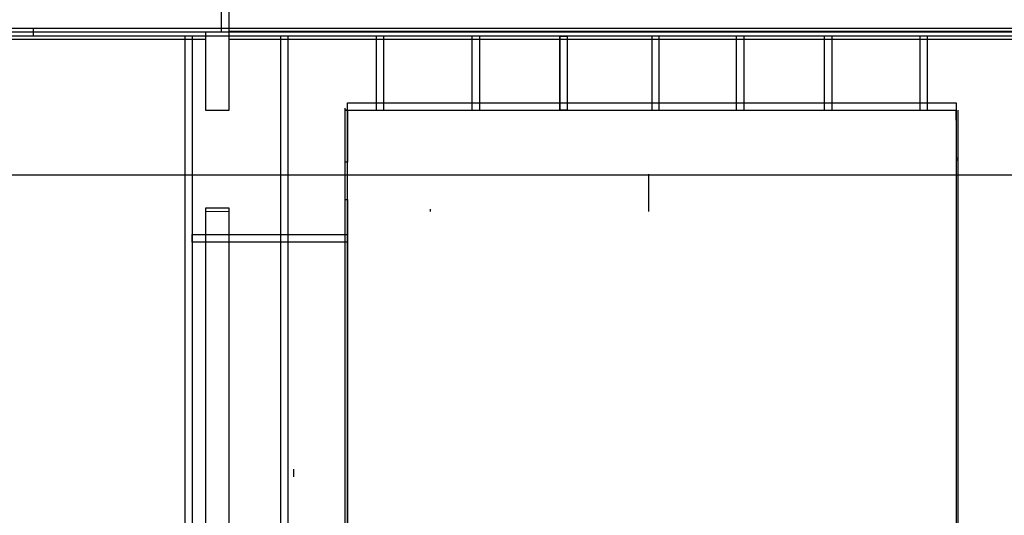
# Model space of a CAD drawing. Units: millimetres. Extents: x 622 to 1063, y 144 to 227.
# Drawn here: x 822 to 861, y 174 to 194 of the extents above; entities that cross this region are included whole.
import ezdxf

# ---------------------------------------------------------------- set-up
doc = ezdxf.new("R2010")
doc.units = ezdxf.units.MM
for name, color, linetype in [('c.niveis', 9, 'Continuous'), ('canteiro', 255, 'Continuous'), ('DESENHO', 254, 'Continuous')]:
    doc.layers.add(name, color=color, linetype=linetype)
doc.layers.add('Pare-2', color=7, linetype='Continuous', true_color=0xffffff)
doc.layers.add('Pare.p1', color=7, linetype='Continuous', true_color=0xffffff)
doc.layers.add('Teto-2', color=8, linetype='Continuous', plot=False)

msp = doc.modelspace()

# ---------------------------------------------------------------- linework, layer by layer
at = {"layer": 'c.niveis', "color": 3}
for p, q in [((830.416, 193.59), (830.416, 201.012)), ((867.919, 193.59), (830.416, 193.59))]:
    msp.add_line(p, q, dxfattribs=at)
at = {"layer": 'c.niveis', "color": 244, "true_color": 0x991b1e}
for p, q in [((830.419, 193.598, 1), (830.419, 201.02, 1)), ((830.419, 193.598, 2), (830.419, 201.02, 2)), ((867.922, 193.598, 1), (830.419, 193.598, 1)), ((867.922, 193.598, 2), (830.419, 193.598, 2))]:
    msp.add_line(p, q, dxfattribs=at)
at = {"layer": 'canteiro'}
for p, q in [((847.108, 187.919), (847.108, 186.438)), ((838.41, 186.525, 3.8), (838.41, 186.438, 3.8))]:
    msp.add_line(p, q, dxfattribs=at)
for points in [[(830.416, 193.59), (830.416, 201.012), (816.642, 201.012), (816.642, 200.311), (809.047, 200.311)], [(830.416, 193.59), (830.416, 201.012), (816.642, 201.012), (816.642, 200.311), (809.047, 200.311)], [(830.116, 193.59), (830.116, 200.712), (824.579, 200.712)], [(812.299, 193.59), (830.416, 193.59)], [(829.477, 193.59), (829.477, 190.464), (830.416, 190.464), (830.416, 193.59)], [(830.416, 193.59), (871.506, 193.59)], [(830.416, 193.59), (867.919, 193.59)], [(812.299, 193.29), (829.477, 193.29)]]:
    msp.add_lwpolyline(points, dxfattribs=at)
at = {"layer": 'canteiro', "elevation": 3.8}
for points in [[(830.418, 193.59), (830.418, 201.012), (816.643, 201.012), (816.643, 200.311), (809.049, 200.311)], [(830.118, 193.59), (830.118, 200.712), (824.581, 200.712)], [(812.3, 193.59), (830.418, 193.59)], [(829.479, 193.59), (829.479, 190.464), (830.418, 190.464), (830.418, 193.59)], [(830.418, 193.59), (872.307, 193.59)], [(812.3, 193.29), (829.479, 193.29)], [(830.418, 193.29), (864.049, 193.29)]]:
    msp.add_lwpolyline(points, dxfattribs=at)
at = {"layer": 'canteiro', "color": 244, "true_color": 0x991b1e}
for points, elevation in [([(830.419, 193.598), (830.419, 201.02), (816.645, 201.02), (816.645, 200.319), (809.05, 200.319)], 1), ([(830.419, 193.598), (830.419, 201.02), (816.645, 201.02), (816.645, 200.319), (809.05, 200.319)], 2), ([(830.419, 193.598), (867.922, 193.598)], 1), ([(830.419, 193.598), (867.922, 193.598)], 2)]:
    msp.add_lwpolyline(points, dxfattribs=dict(at, elevation=elevation))
at = {"layer": 'canteiro'}
msp.add_lwpolyline([(829.477, 186.565), (829.477, 173.685), (830.416, 173.685), (830.416, 186.566)], close=True, dxfattribs=at)
at = {"layer": 'canteiro', "elevation": 3.8}
msp.add_lwpolyline([(829.479, 186.426), (829.479, 173.547), (830.418, 173.547), (830.418, 186.427)], close=True, dxfattribs=at)
at = {"layer": 'DESENHO', "elevation": 12.78}
msp.add_lwpolyline([(809.216, 220.731), (883.216, 220.731), (883.216, 187.877), (809.216, 187.877)], close=True, dxfattribs=at)
msp.add_lwpolyline([(809.216, 220.731), (883.216, 220.731), (883.216, 187.877), (809.216, 187.877)], close=True, dxfattribs=at)
at = {"layer": 'DESENHO', "elevation": 7.99}
msp.add_lwpolyline([(891.564, 193.717), (879.755, 193.717), (822.623, 193.717)], dxfattribs=at)
at = {"layer": 'Pare-2'}
msp.add_line((822.623, 193.717, 8.29), (822.623, 193.417, 8.29), dxfattribs=at)
at = {"layer": 'Pare-2', "extrusion": (-1, 1.38267e-13, 0)}
msp.add_line((859.343, 188.487, 8.29), (859.343, 188.487, 7.99), dxfattribs=at)
at = {"layer": 'Pare-2', "elevation": 8.29}
for points in [[(879.755, 193.717), (822.623, 193.717)], [(879.755, 193.417), (822.623, 193.417)]]:
    msp.add_lwpolyline(points, dxfattribs=at)
at = {"layer": 'Pare.p1'}
for p, q in [((835.034, 187.042, 8.29), (835.034, 190.552, 8.29)), ((835.123, 190.463, 8.29), (835.034, 190.463, 8.29)), ((859.343, 188.487, 8.29), (859.343, 164.152, 8.29))]:
    msp.add_line(p, q, dxfattribs=at)
at = {"layer": 'Pare.p1', "extrusion": (1, 5.11591e-12, 0)}
for p, q in [((859.423, 188.487, 8.29), (859.426, 190.463, 8.29)), ((859.343, 188.487, 9.09), (859.423, 188.487, 9.09)), ((859.343, 188.487, 8.29), (859.423, 188.487, 8.29))]:
    msp.add_line(p, q, dxfattribs=at)
at = {"layer": 'Pare.p1', "extrusion": (0, 1, 0)}
msp.add_line((859.426, 164.152, 8.29), (859.423, 188.487, 8.29), dxfattribs=at)
at = {"layer": 'Pare.p1', "extrusion": (1, 0, 0)}
msp.add_line((835.123, 186.909, 8.141), (835.123, 186.909, 8.29), dxfattribs=at)
at = {"layer": 'Pare.p1'}
for points, elevation in [([(835.123, 190.463), (835.034, 190.463)], 8.29), ([(835.123, 190.463), (835.123, 188.398), (835.034, 188.398), (835.034, 190.463), (835.123, 190.463)], 8.29), ([(835.123, 190.463), (835.123, 188.398), (835.034, 188.398), (835.034, 190.463), (835.123, 190.463)], 8.29), ([(835.123, 164.152), (835.034, 164.152), (835.034, 187.042)], 8.29), ([(835.123, 164.152), (835.034, 164.152), (835.034, 186.909), (835.123, 186.909), (835.123, 164.152)], 7.99), ([(835.123, 164.152), (835.123, 187.016)], 8.29)]:
    msp.add_lwpolyline(points, dxfattribs=dict(at, elevation=elevation))
at = {"layer": 'Pare.p1', "extrusion": (1, 5.11591e-12, 0), "elevation": 859.343}
msp.add_lwpolyline([(190.064, 8.29), (190.463, 8.29)], dxfattribs=at)
at = {"layer": 'Pare.p1', "extrusion": (5.32907e-14, -1, 0), "elevation": -188.575}
for points in [[(859.343, 9.09), (859.423, 9.09)], [(859.343, 8.29), (859.423, 8.29)]]:
    msp.add_lwpolyline(points, dxfattribs=at)
at = {"layer": 'Teto-2'}
for p, q in [((828.649, 193.417, 6.63), (828.649, 173.838, 6.63)), ((828.949, 193.417, 6.63), (828.949, 173.838, 6.63)), ((832.457, 193.417, 6.63), (832.457, 159.332, 6.63)), ((832.757, 193.417, 6.63), (832.757, 159.332, 6.63)), ((836.266, 193.417, 6.63), (836.266, 190.463, 6.63)), ((836.566, 193.417, 6.63), (836.566, 190.463, 6.63)), ((840.074, 193.417, 6.63), (840.074, 190.463, 6.63)), ((840.374, 193.417, 6.63), (840.374, 190.463, 6.63)), ((843.574, 193.417, 6.63), (843.574, 190.463, 6.63)), ((843.874, 193.417, 6.63), (843.874, 190.463, 6.63)), ((847.233, 193.417, 6.63), (847.233, 190.463, 6.63)), ((847.233, 193.417, 6.63), (847.233, 190.463, 6.63)), ((847.533, 190.463, 6.63), (847.533, 193.417, 6.63)), ((850.592, 193.417, 6.63), (850.592, 190.463, 6.63)), ((850.892, 193.417, 6.63), (850.892, 190.463, 6.63)), ((854.092, 193.417, 6.63), (854.092, 190.463, 6.63)), ((854.392, 193.417, 6.63), (854.392, 190.463, 6.63)), ((835.123, 190.763, 6.63), (859.343, 190.763, 6.63)), ((835.123, 164.152, 7.99), (835.123, 190.763, 7.99)), ((835.123, 190.763, 7.99), (859.343, 190.763, 7.99)), ((835.123, 164.152, 6.63), (835.123, 190.463, 6.63)), ((835.123, 190.463, 7.99), (859.343, 190.463, 7.99)), ((859.343, 190.763, 7.99), (859.343, 164.152, 7.99)), ((859.343, 190.463, 6.63), (859.343, 164.152, 6.63)), ((859.343, 190.163, 6.63), (859.343, 188.682, 6.63)), ((859.343, 190.163, 7.99), (859.343, 188.682, 7.99)), ((828.949, 185.212, 6.63), (828.949, 185.512, 6.63)), ((828.949, 185.512, 6.63), (835.123, 185.512, 6.63)), ((828.949, 185.212, 6.63), (828.949, 185.512, 6.63)), ((835.123, 185.512, 6.63), (835.123, 185.212, 6.63)), ((835.123, 185.212, 6.63), (828.949, 185.212, 6.63)), ((832.987, 175.869, 6.63), (832.987, 176.169, 6.63))]:
    msp.add_line(p, q, dxfattribs=at)
for points, elevation in [([(822.623, 193.717), (809.54, 193.717), (809.216, 193.717), (804.277, 193.717)], 7.99), ([(822.623, 193.717), (809.54, 193.717)], 6.63), ([(822.623, 193.717), (810.34, 193.717)], 6.63), ([(879.755, 193.717), (822.623, 193.717)], 6.63), ([(879.755, 193.717), (822.623, 193.717)], 6.63), ([(879.755, 193.417), (816.621, 193.417), (811.166, 193.417)], 6.63), ([(843.574, 190.463), (843.574, 193.417), (843.874, 193.417), (843.874, 190.463), (843.574, 190.463)], 6.63), ([(843.574, 190.463), (843.574, 193.417), (843.874, 193.417), (843.874, 190.463), (843.574, 190.463)], 6.63), ([(858.2, 190.463), (858.2, 193.417), (857.9, 193.417), (857.9, 190.463)], 6.63), ([(835.123, 190.463), (859.343, 190.463), (859.343, 190.163)], 6.63)]:
    msp.add_lwpolyline(points, dxfattribs=dict(at, elevation=elevation))

doc.saveas('drawing.dxf')
